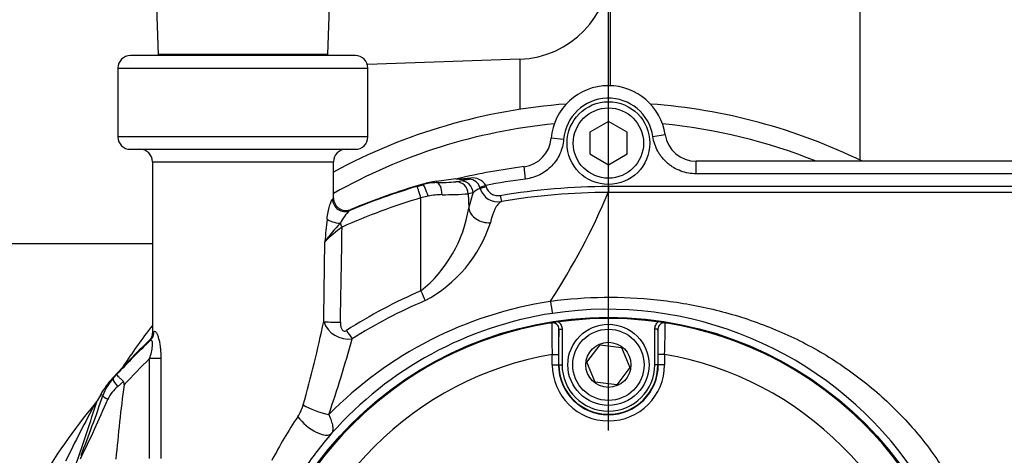
# Paper-space layout 'Sheet1' of a CAD drawing. Units: millimetres. Extents: x 0 to 594, y 0 to 420.
# Drawn here: x 134 to 166, y 345 to 359 of the extents above; entities that cross this region are included whole.
import ezdxf
from ezdxf.lldxf.tags import DXFTag

# ---------------------------------------------------------------- set-up
doc = ezdxf.new("R2010")
doc.units = ezdxf.units.MM
for name, color, linetype in [('Default', 7, 'Continuous'), ('GB-IB10-CTUBE_20', 7, 'Continuous'), ('GB-IB10-GCASE', 7, 'Continuous'), ('II2-02B3B4_F14-S', 7, 'Continuous'), ('II2-04CAP-STD', 7, 'Continuous'), ('II2-04SHW-STD', 7, 'Continuous'), ('TSH-1', 7, 'Continuous')]:
    doc.layers.add(name, color=color, linetype=linetype)
tags = doc.linetypes.add('CENTER2', pattern=[28.575, 19.05, -3.175, 3.175, -3.175]).pattern_tags.tags
tags[10:11] = [DXFTag(74, 4), DXFTag(75, 0), DXFTag(340, '0'), DXFTag(46, 0.0), DXFTag(50, 0.0), DXFTag(44, 0.0), DXFTag(45, 0.0)]
tags[8:9] = [DXFTag(74, 4), DXFTag(75, 0), DXFTag(340, '0'), DXFTag(46, 0.0), DXFTag(50, 0.0), DXFTag(44, 0.0), DXFTag(45, 0.0)]
tags[6:7] = [DXFTag(74, 4), DXFTag(75, 0), DXFTag(340, '0'), DXFTag(46, 0.0), DXFTag(50, 0.0), DXFTag(44, 0.0), DXFTag(45, 0.0)]
tags[4:5] = [DXFTag(74, 4), DXFTag(75, 0), DXFTag(340, '0'), DXFTag(46, 0.0), DXFTag(50, 0.0), DXFTag(44, 0.0), DXFTag(45, 0.0)]

# ---------------------------------------------------------------- blocks, each defined once
blk = doc.blocks.new('SE7')
at = {"layer": 'GB-IB10-CTUBE_20', "color": 7, "linetype": 'Continuous'}
blk.add_line((138.477, 351.478), (101.527, 351.478), dxfattribs=at)
at = {"layer": 'GB-IB10-GCASE', "color": 7, "linetype": 'Continuous'}
for p, q in [((161.137, 354.125), (161.137, 365.958)), ((153.137, 365.276), (153.137, 356.545)), ((150.242, 357.391), (145.361, 357.221)), ((150.242, 357.391), (150.242, 355.789))]:
    blk.add_line(p, q, dxfattribs=at)
blk.add_arc((150.137, 360.389), 3, 272, 0, dxfattribs=at)
at = {"layer": 'II2-02B3B4_F14-S', "color": 7, "linetype": 'Continuous'}
for radius, start, end in [(18.5, 94.1751, 118.4034), (18.5, 63.9261, 85.8249), (17.9, 95.5522, 119.4471), (17.9, 68.1769, 84.4478), (18.5, 142.1098, 147.1597)]:
    blk.add_arc((153.077, 337.508), radius, start, end, dxfattribs=at)
at = {"layer": 'II2-04CAP-STD', "color": 7, "linetype": 'Continuous'}
for p, q in [((151.493, 347.608), (151.493, 348.751)), ((151.493, 348.751), (151.593, 348.751)), ((151.593, 348.751), (151.593, 347.608)), ((154.561, 347.608), (154.561, 348.751)), ((154.661, 348.751), (154.561, 348.751)), ((154.661, 348.751), (154.661, 347.608)), ((152.39, 347.698), (152.811, 348.248)), ((152.811, 348.248), (153.498, 348.158)), ((153.498, 348.158), (153.764, 347.518)), ((151.28, 347.608), (151.28, 347.944)), ((151.28, 347.944), (151.48, 347.944)), ((151.48, 347.944), (151.48, 347.608)), ((152.655, 347.058), (152.39, 347.698)), ((154.673, 347.608), (154.673, 347.944)), ((154.873, 347.944), (154.673, 347.944)), ((154.873, 347.944), (154.873, 347.608)), ((151.28, 347.608), (151.48, 347.608)), ((151.493, 347.608), (151.48, 347.608)), ((151.493, 347.608), (151.593, 347.608)), ((153.764, 347.518), (153.342, 346.968)), ((154.661, 347.608), (154.561, 347.608)), ((154.661, 347.608), (154.673, 347.608)), ((154.873, 347.608), (154.673, 347.608)), ((153.342, 346.968), (152.655, 347.058))]:
    blk.add_line(p, q, dxfattribs=at)
for centre, radius in [((153.077, 337.508), 11.595), ((153.077, 347.608), 1.3), ((153.077, 347.608), 1.14), ((153.077, 347.608), 0.722)]:
    blk.add_circle(centre, radius, dxfattribs=at)
for centre, radius, start, end in [((153.077, 337.508), 11.589, 99.6735, 170.3265), ((153.605, 334.177), 14.962, 98.1691, 99.5254), ((151.463, 346.944), 2.016, 95.7345, 99.5287), ((171.81, 348.825), 20.549, 179.6505, 182.4571), ((151.293, 348.753), 0.2, 359.5329, 98.8925), ((153.077, 337.508), 11.59, 82.0776, 97.9224), ((154.861, 348.753), 0.2, 81.1075, 180.4671), ((152.632, 334.716), 14.417, 80.4489, 81.8566), ((134.332, 348.825), 20.561, 357.5437, 0.3487), ((154.69, 346.944), 2.016, 80.4713, 84.2655), ((153.077, 337.508), 11.589, 9.6735, 80.3265), ((166.846, 348.113), 15.366, 177.6211, 180.6315), ((139.298, 348.113), 15.376, 359.3695, 2.378), ((153.077, 337.508), 10.589, 99.7678, 170.2322), ((153.077, 337.508), 10.589, 9.7678, 80.2322), ((153.077, 347.608), 1.797, 180, 0), ((153.077, 347.608), 1.597, 180, 0), ((153.077, 347.608), 1.584, 180, 0), ((153.077, 347.608), 1.484, 180, 0)]:
    blk.add_arc(centre, radius, start, end, dxfattribs=at)
for points, knots in [([(151.479, 348.987), (151.515, 348.958), (151.543, 348.922), (151.582, 348.841), (151.593, 348.796), (151.593, 348.751)], [0, 0, 0, 0, 0.5, 0.5, 1, 1, 1, 1]), ([(154.561, 348.751), (154.561, 348.774), (154.564, 348.796), (154.574, 348.84), (154.581, 348.861), (154.61, 348.922), (154.639, 348.958), (154.674, 348.987)], [0, 0, 0, 0, 0.25, 0.25, 0.5, 0.5, 1, 1, 1, 1])]:
    blk.add_open_spline(points, degree=3, knots=knots, dxfattribs=at)
at = {"layer": 'II2-04SHW-STD', "color": 7, "linetype": 'Continuous'}
for p, q in [((138.495, 362.37), (138.663, 357.544)), ((144.09, 357.544), (144.259, 362.37)), ((144.977, 357.508), (137.777, 357.508)), ((144.09, 357.544), (138.663, 357.544)), ((137.377, 357.108), (145.377, 357.108)), ((137.377, 357.108), (137.377, 354.908)), ((145.377, 354.908), (145.377, 357.108)), ((153.077, 355.401), (152.477, 355.054)), ((153.677, 355.054), (153.077, 355.401)), ((152.477, 355.054), (152.477, 354.361)), ((153.677, 354.361), (153.677, 355.054)), ((154.499, 354.919), (154.895, 354.978)), ((145.377, 354.908), (137.377, 354.908)), ((151.644, 354.828), (151.245, 354.861)), ((137.777, 354.508), (144.977, 354.508)), ((152.477, 354.361), (153.077, 354.015)), ((153.077, 354.015), (153.677, 354.361)), ((138.477, 354.108), (144.277, 354.108)), ((138.477, 354.108), (138.477, 348.651)), ((144.277, 352.95), (144.277, 354.108)), ((155.883, 353.725), (155.883, 354.125)), ((172.977, 354.125), (155.883, 354.125)), ((150.427, 353.556), (150.376, 353.953)), ((172.977, 353.725), (155.883, 353.725)), ((146.958, 353.323), (147.134, 353.375)), ((147.134, 353.375), (147.132, 353.391)), ((147.572, 353.483), (147.578, 353.442)), ((148.197, 353.471), (148.351, 353.502)), ((148.234, 353.567), (148.232, 353.567)), ((148.238, 353.568), (148.234, 353.567)), ((149.149, 353.352), (148.965, 353.283)), ((149.149, 353.352), (149.163, 353.31)), ((148.745, 353.116), (148.591, 353.085)), ((148.591, 353.085), (148.606, 352.626)), ((148.606, 352.626), (148.745, 353.116)), ((148.974, 353.255), (148.965, 353.283)), ((149.163, 353.31), (148.974, 353.255)), ((149.616, 353.032), (149.65, 352.835)), ((153.075, 353.326), (153.075, 353.127)), ((147.305, 353.005), (147.073, 352.954)), ((147.073, 349.975), (147.073, 352.954)), ((148.606, 352.626), (148.606, 352.626)), ((151.21, 349.636), (151.223, 349.638)), ((151.225, 349.647), (151.234, 349.648)), ((138.477, 348.651), (138.53, 348.678)), ((138.411, 348.387), (138.352, 348.36)), ((138.389, 344.61), (138.389, 347.81)), ((138.751, 347.81), (138.389, 347.81)), ((138.751, 347.81), (138.751, 344.61)), ((137.202, 347.181), (137.22, 347.171)), ((137.22, 347.171), (137.343, 347.305)), ((137.554, 347.069), (137.372, 346.917)), ((136.824, 346.661), (136.707, 346.455)), ((136.891, 346.622), (136.824, 346.661)), ((136.191, 344.706), (136.194, 344.711))]:
    blk.add_line(p, q, dxfattribs=at)
for centre, radius in [((153.077, 354.708), 1.325), ((153.077, 354.708), 1.125), ((153.077, 337.508), 11.621)]:
    blk.add_circle(centre, radius, dxfattribs=at)
for centre, radius, start, end in [((137.777, 357.108), 0.4, 90, 180), ((139.063, 357.558), 0.4, 182, 187.1808), ((143.691, 357.558), 0.4, 352.8192, 358), ((144.977, 357.108), 0.4, 0, 90), ((153.077, 354.708), 1.838, 90, 175.2234), ((153.077, 354.708), 1.838, 8.4384, 90), ((153.077, 354.708), 1.438, 8.4384, 175.2234), ((155.883, 355.123), 0.999, 188.3974, 270.041), ((137.777, 354.908), 0.4, 180, 270), ((144.977, 354.908), 0.4, 270, 0), ((150.25, 354.943), 0.999, 277.2535, 355.2589), ((138.077, 354.108), 0.4, 0, 90), ((144.677, 354.108), 0.4, 90, 180), ((153.077, 332.839), 21.286, 97.2891, 103.1405), ((153.077, 332.839), 21.395, 106.1332, 112.6699), ((147.961, 350.524), 2.985, 97.497, 106.1388), ((147.599, 351.791), 1.651, 90.7353, 106.3621), ((153.139, 311.008), 42.838, 96.6253, 97.467), ((147.59, 359.844), 6.402, 269.8936, 275.4413), ((148.104, 354.207), 0.653, 278.1643, 281.3841), ((148.61, 362.304), 8.753, 267.2917, 270.1188), ((148.239, 357.537), 3.97, 269.9457, 276.1179), ((145.809, 368.764), 15.472, 279.4573, 280.5005), ((148.604, 353.175), 0.377, 16.7377, 86.3238), ((148.729, 353.109), 0.485, 30.1286, 97.8443), ((153.077, 332.839), 20.886, 97.2891, 100.8404), ((153.077, 332.864), 21.354, 106.6502, 112.8235), ((147.781, 350.815), 2.242, 90.6834, 102.2613), ((147.794, 364.053), 10.997, 269.796, 274.1552), ((149.149, 352.708), 0.575, 107.7469, 134.7594), ((149.549, 353.426), 0.6, 196.5826, 279.6818), ((153.078, 332.836), 20.29, 90.0102, 99.7271), ((132.531, 361.816), 22.305, 326.9367, 337.0735), ((153.077, 332.878), 20.954, 106.6505, 114.012), ((145.689, 351.578), 1.319, 132.767, 154.801), ((144.398, 353.292), 4.26, 308.8835, 351.0059), ((203.606, 346.08), 59.857, 174.05991, 174.75665), ((148.527, 348.243), 5.607, 135.9732, 143.8593), ((145.166, 353.495), 4.343, 298.0633, 342.0803), ((147.592, 347.894), 5.125, 126.4055, 134.5015), ((153.519, 334.989), 16.314, 113.2731, 122.7536), ((153.122, 337.154), 12.628, 98.7082, 135.4332), ((153.532, 334.752), 16.196, 112.9813, 122.335), ((151.236, 349.639), 0.0131, 145.5338, 186.1606), ((160.269, 350.973), 9.144, 188.3948, 190.8199), ((153.073, 337.541), 11.851, 98.6679, 138.3618), ((153.037, 337.498), 11.888, 333.8733, 98.4633), ((104.194, 357.353), 40.638, 344.2591, 348.1265), ((144.758, 349.272), 0.843, 199.4508, 277.6479), ((153.077, 332.839), 21.395, 133.4916, 137.9038), ((153.077, 332.839), 21.373, 133.3267, 137.4038), ((108.404, 358.327), 37.783, 340.9822, 344.8244), ((153.077, 332.839), 20.973, 134.4533, 137.6577), ((139.424, 345.173), 2.996, 137.8901, 150.2142), ((138.394, 346.095), 1.593, 137.4994, 160.6959), ((138.115, 346.014), 1.169, 129.4415, 155.159), ((75.162, 365.831), 64.523, 340.62783, 342.52493), ((101.711, 361.638), 38.446, 333.6849, 336.8204), ((101.086, 358.598), 37.755, 338.4194, 341.5059), ((135.768, 347.078), 1.127, 320.8923, 326.4137), ((153.077, 332.839), 21.286, 140.5289, 149.2475), ((189.05, 318.326), 59.436, 151.84544, 153.84353), ((142.018, 346.687), 1.339, 326.4772, 344.4536), ((154.688, 338.145), 13.942, 145.9672, 152.6656), ((154.037, 336.959), 12.96, 139.2707, 146.019)]:
    blk.add_arc(centre, radius, start, end, dxfattribs=at)
for centre, major_axis, ratio, start_param, end_param in [((147.245, 352.991), (0.113, -0.384), 0.154013, 1.561708, 3.106264), ((147.578, 353.042), (-0.007, 0.4), 0.442327, 4.739681, 6.244262), ((148.197, 353.071), (0.078, -0.392), 0.984415, 1.411966, 2.941817), ((148.351, 353.102), (0.078, -0.392), 0.984415, 1.411968, 2.941814), ((148.628, 353.75), (-0.002, -0.2), 0.301372, 0.036609, 0.639808), ((147.073, 352.94), (-0.115, 0.383), 0.010005, 4.745831, 6.248277), ((144.639, 352.915), (-0.222, 0.333), 0.983468, 0.989775, 2.94765), ((144.442, 352.274), (-0.396, 0.054), 0.319992, 0.402001, 1.751073), ((144.55, 352.005), (-0.163, 0.365), 0.014209, -1.538912, -1.200335), ((141.377, 394.315), (0, -100.227), 0.034921, 1.101314, 1.135144), ((141.377, 394.336), (0, -100.227), 0.028934, 1.101314, 1.12974), ((147.073, 349.996), (0.237, -0.551), 0.013796, -1.538731, -0.926815), ((144.498, 348.991), (0.6, -0.011), 0.034894, 3.611384, 4.713007), ((138.137, 348.678), (0.228, -0.328), 0.973243, 0.152474, 0.97571), ((144.692, 348.73), (0.324, -0.505), 0.018883, -1.541437, -0.963321), ((137.516, 346.903), (-0.295, 0.271), 0.228045, 0.035852, 1.27743), ((137.269, 346.491), (-0.377, 0.132), 0.169612, 0.03542, 1.025721), ((143.841, 346.328), (0.755, -0.265), 0.283567, 4.032722, 5.19462), ((143.62, 345.947), (0.606, -0.522), 0.445433, 4.235267, 6.244195)]:
    blk.add_ellipse(centre, major_axis=major_axis, ratio=ratio, start_param=start_param, end_param=end_param, dxfattribs=at)
for points, knots in [([(155.883, 353.725), (155.8, 353.725), (155.717, 353.732), (155.555, 353.762), (155.474, 353.784), (155.318, 353.842), (155.243, 353.877), (155.136, 353.94), (155.102, 353.963), (155.034, 354.011), (155.001, 354.037), (154.907, 354.119), (154.849, 354.178), (154.771, 354.275), (154.746, 354.308), (154.7, 354.377), (154.678, 354.413), (154.618, 354.522), (154.585, 354.598), (154.532, 354.754), (154.512, 354.836), (154.499, 354.919)], [0, 0, 0, 0, 0.125, 0.125, 0.25, 0.25, 0.375, 0.375, 0.4375, 0.4375, 0.5, 0.5, 0.625, 0.625, 0.6875, 0.6875, 0.75, 0.75, 0.875, 0.875, 1, 1, 1, 1]), ([(151.644, 354.828), (151.63, 354.668), (151.591, 354.515), (151.459, 354.223), (151.371, 354.092), (151.205, 353.919), (151.145, 353.866), (151.018, 353.772), (150.951, 353.731), (150.737, 353.623), (150.586, 353.577), (150.427, 353.556)], [0, 0, 0, 0, 0.25, 0.25, 0.5, 0.5, 0.625, 0.625, 0.75, 0.75, 1, 1, 1, 1]), ([(149.163, 353.31), (149.176, 353.263), (149.199, 353.22), (149.243, 353.162), (149.26, 353.144), (149.296, 353.112), (149.315, 353.097), (149.357, 353.072), (149.379, 353.061), (149.424, 353.044), (149.447, 353.037), (149.52, 353.024), (149.568, 353.024), (149.616, 353.032)], [0, 0, 0, 0, 0.25, 0.25, 0.375, 0.375, 0.5, 0.5, 0.625, 0.625, 0.75, 0.75, 1, 1, 1, 1]), ([(153.075, 353.326), (157.04, 353.327), (161.005, 353.326), (166.953, 353.326), (168.936, 353.326), (171.414, 353.326), (171.91, 353.326), (172.654, 353.326), (172.901, 353.332), (173.397, 353.315), (173.644, 353.288), (174.385, 353.15), (174.854, 352.988), (175.739, 352.526), (176.145, 352.231), (176.676, 351.707), (176.842, 351.517), (177.141, 351.118), (177.274, 350.91), (177.51, 350.473), (177.613, 350.243), (177.782, 349.774), (177.847, 349.538), (177.943, 349.061), (177.974, 348.821), (178, 348.338), (177.994, 348.094), (177.994, 347.365), (177.994, 346.878), (177.994, 344.447), (177.994, 342.502), (177.994, 339.584), (177.994, 338.125), (177.994, 336.423), (177.994, 335.694), (177.994, 335.208), (177.989, 334.965), (177.932, 334.48), (177.885, 334.235), (177.756, 333.759), (177.675, 333.528), (177.382, 332.856), (177.116, 332.429), (176.642, 331.871), (176.471, 331.697), (176.102, 331.373), (175.903, 331.223), (175.49, 330.957), (175.276, 330.84), (174.831, 330.637), (174.6, 330.555), (174.363, 330.483)], [0, 0, 0, 0, 0.25, 0.25, 0.375, 0.375, 0.40625, 0.40625, 0.421875, 0.421875, 0.4375, 0.4375, 0.46875, 0.46875, 0.5, 0.5, 0.515625, 0.515625, 0.53125, 0.53125, 0.546875, 0.546875, 0.5625, 0.5625, 0.578125, 0.578125, 0.59375, 0.59375, 0.625, 0.625, 0.75, 0.75, 0.8125, 0.84375, 0.859375, 0.859375, 0.875, 0.875, 0.890625, 0.890625, 0.90625, 0.90625, 0.9375, 0.9375, 0.953125, 0.953125, 0.96875, 0.96875, 0.984375, 0.984375, 1, 1, 1, 1]), ([(174.305, 330.674), (174.54, 330.746), (174.77, 330.828), (175.21, 331.031), (175.422, 331.148), (175.83, 331.417), (176.026, 331.568), (176.387, 331.895), (176.554, 332.07), (177.015, 332.634), (177.268, 333.064), (177.63, 333.966), (177.743, 334.452), (177.799, 335.175), (177.795, 335.417), (177.795, 335.9), (177.795, 336.624), (177.795, 338.314), (177.795, 339.763), (177.795, 342.66), (177.795, 344.591), (177.795, 347.006), (177.795, 347.489), (177.795, 348.213), (177.799, 348.455), (177.76, 348.933), (177.723, 349.17), (177.559, 349.873), (177.372, 350.34), (176.876, 351.179), (176.559, 351.567), (176.014, 352.056), (175.821, 352.205), (175.411, 352.473), (175.193, 352.593), (174.747, 352.796), (174.518, 352.879), (174.048, 353.012), (173.804, 353.061), (173.317, 353.121), (173.073, 353.127), (172.585, 353.127), (171.854, 353.127), (171.122, 353.127), (168.683, 353.127), (166.732, 353.127), (160.879, 353.127), (156.977, 353.127), (153.075, 353.127)], [0, 0, 0, 0, 0.015625, 0.015625, 0.03125, 0.03125, 0.046875, 0.046875, 0.0625, 0.0625, 0.09375, 0.09375, 0.125, 0.125, 0.140625, 0.140625, 0.15625, 0.1875, 0.25, 0.25, 0.375, 0.375, 0.40625, 0.40625, 0.421875, 0.421875, 0.4375, 0.4375, 0.46875, 0.46875, 0.5, 0.5, 0.515625, 0.515625, 0.53125, 0.53125, 0.546875, 0.546875, 0.5625, 0.5625, 0.578125, 0.578125, 0.59375, 0.625, 0.625, 0.75, 0.75, 1, 1, 1, 1]), ([(144.07, 352.274), (144.08, 352.352), (144.091, 352.425), (144.112, 352.529), (144.119, 352.563), (144.134, 352.628), (144.142, 352.66), (144.159, 352.718), (144.167, 352.746), (144.183, 352.796), (144.192, 352.819), (144.216, 352.879), (144.231, 352.906), (144.243, 352.915)], [0, 0, 0, 0, 0.25, 0.25, 0.375, 0.375, 0.5, 0.5, 0.625, 0.625, 0.75, 0.75, 1, 1, 1, 1]), ([(144.277, 352.95), (144.277, 352.917), (144.281, 352.884), (144.297, 352.821), (144.309, 352.79), (144.34, 352.732), (144.359, 352.705), (144.403, 352.657), (144.428, 352.635), (144.483, 352.599), (144.512, 352.584), (144.574, 352.562), (144.606, 352.555), (144.671, 352.548), (144.704, 352.549), (144.769, 352.559), (144.8, 352.568), (144.831, 352.581)], [0, 0, 0, 0, 0.125, 0.125, 0.25, 0.25, 0.375, 0.375, 0.5, 0.5, 0.625, 0.625, 0.75, 0.75, 0.875, 0.875, 1, 1, 1, 1]), ([(149.65, 352.835), (149.62, 352.82), (149.588, 352.799), (149.526, 352.733), (149.495, 352.689), (149.449, 352.604), (149.434, 352.572), (149.405, 352.504), (149.39, 352.467), (149.349, 352.348), (149.323, 352.258), (149.298, 352.159)], [0, 0, 0, 0, 0.25, 0.25, 0.5, 0.5, 0.625, 0.625, 0.75, 0.75, 1, 1, 1, 1]), ([(148.606, 352.626), (148.617, 352.56), (148.643, 352.495), (148.725, 352.376), (148.779, 352.323), (148.908, 352.236), (148.982, 352.202), (149.138, 352.161), (149.219, 352.153), (149.298, 352.159)], [0, 0, 0, 0, 0.25, 0.25, 0.5, 0.5, 0.75, 0.75, 1, 1, 1, 1]), ([(151.234, 349.648), (151.802, 349.724), (152.373, 349.765), (153.506, 349.778), (154.071, 349.751), (155.196, 349.631), (155.761, 349.537), (156.868, 349.282), (157.41, 349.121), (158.467, 348.729), (158.983, 348.499), (159.988, 347.961), (160.471, 347.656), (161.381, 346.987), (161.811, 346.622), (162.619, 345.829), (163, 345.397), (163.68, 344.485), (163.981, 344.008), (164.511, 343.013), (164.738, 342.494), (165.324, 340.884), (165.567, 339.775), (165.714, 338.081), (165.727, 337.506), (165.677, 336.37), (165.615, 335.807), (165.418, 334.693), (165.275, 334.14), (164.897, 333.058), (164.665, 332.534), (164.383, 332.04)], [0, 0, 0, 0, 0.0625, 0.0625, 0.125, 0.125, 0.1875, 0.1875, 0.25, 0.25, 0.3125, 0.3125, 0.375, 0.375, 0.4375, 0.4375, 0.5, 0.5, 0.5625, 0.5625, 0.625, 0.625, 0.75, 0.75, 0.8125, 0.8125, 0.875, 0.875, 0.9375, 0.9375, 1, 1, 1, 1]), ([(144.498, 348.97), (144.498, 348.936), (144.499, 348.901), (144.508, 348.834), (144.515, 348.8), (144.535, 348.752), (144.543, 348.737), (144.564, 348.71), (144.578, 348.698), (144.61, 348.685), (144.628, 348.684), (144.662, 348.692), (144.678, 348.699), (144.692, 348.709)], [0, 0, 0, 0, 0.25, 0.25, 0.5, 0.5, 0.625, 0.625, 0.75, 0.75, 0.875, 0.875, 1, 1, 1, 1]), ([(138.477, 348.651), (138.477, 348.624), (138.474, 348.596), (138.463, 348.543), (138.455, 348.517), (138.434, 348.468), (138.42, 348.444), (138.389, 348.399), (138.372, 348.379), (138.352, 348.36)], [0, 0, 0, 0, 0.25, 0.25, 0.5, 0.5, 0.75, 0.75, 1, 1, 1, 1]), ([(138.53, 348.678), (138.54, 348.686), (138.552, 348.686), (138.571, 348.675), (138.578, 348.669), (138.592, 348.654), (138.599, 348.644), (138.62, 348.61), (138.635, 348.579), (138.662, 348.508), (138.675, 348.467), (138.697, 348.379), (138.707, 348.331), (138.724, 348.232), (138.731, 348.181), (138.746, 348.025), (138.751, 347.918), (138.751, 347.81)], [0, 0, 0, 0, 0.125, 0.125, 0.1875, 0.1875, 0.25, 0.25, 0.375, 0.375, 0.5, 0.5, 0.625, 0.625, 0.75, 0.75, 1, 1, 1, 1]), ([(138.389, 347.81), (138.433, 347.942), (138.471, 348.079), (138.487, 348.268), (138.485, 348.329), (138.457, 348.4), (138.434, 348.405), (138.411, 348.387)], [0, 0, 0, 0, 0.5, 0.5, 0.75, 0.75, 1, 1, 1, 1]), ([(137.554, 347.069), (137.522, 347.099), (137.493, 347.128), (137.44, 347.182), (137.417, 347.206), (137.379, 347.249), (137.365, 347.266), (137.351, 347.286), (137.347, 347.291), (137.343, 347.3), (137.342, 347.303), (137.343, 347.305)], [0, 0, 0, 0, 0.25, 0.25, 0.5, 0.5, 0.75, 0.75, 0.875, 0.875, 1, 1, 1, 1]), ([(137.575, 346.966), (137.577, 346.984), (137.578, 347.003), (137.574, 347.039), (137.567, 347.057), (137.554, 347.069)], [0, 0, 0, 0, 0.5, 0.5, 1, 1, 1, 1]), ([(137.575, 346.966), (137.519, 346.571), (137.472, 346.176), (137.386, 345.383), (137.347, 344.987), (137.31, 344.59)], [0, 0, 0, 0, 0.5, 0.5, 1, 1, 1, 1]), ([(144.125, 346.015), (144.157, 345.945), (144.183, 345.879), (144.223, 345.756), (144.238, 345.698), (144.254, 345.596), (144.256, 345.551), (144.246, 345.472), (144.235, 345.44), (144.216, 345.415)], [0, 0, 0, 0, 0.25, 0.25, 0.5, 0.5, 0.75, 0.75, 1, 1, 1, 1])]:
    blk.add_open_spline(points, degree=3, knots=knots, dxfattribs=at)
for points in [[(149.616, 353.032), (150.761, 353.228), (151.914, 353.326), (153.075, 353.326)], [(144.243, 352.915), (144.266, 352.932), (144.277, 352.944), (144.277, 352.95)], [(144.831, 352.581), (144.83, 352.574), (144.818, 352.563), (144.794, 352.547)]]:
    blk.add_open_spline(points, degree=3, dxfattribs=at)
blk = doc.blocks.new('SEANNOT_GROUP205')
at = {"layer": 'Default', "color": 7, "linetype": 'CENTER2'}
for p, q in [((153.077, 345.508), (153.077, 346.768)), ((153.077, 343.908), (153.077, 331.108)), ((145.077, 337.508), (143.817, 337.508)), ((159.477, 337.508), (146.677, 337.508)), ((161.077, 337.508), (162.337, 337.508)), ((153.077, 329.508), (153.077, 328.248))]:
    blk.add_line(p, q, dxfattribs=at)
blk = doc.blocks.new('GDimGGroup12')
at = {"layer": 'Default', "color": 7, "linetype": 'Continuous'}
blk.add_line((153.077, 345.508), (153.077, 400.489), dxfattribs=at)
blk = doc.blocks.new('GDimGGroup13')
at = {"layer": 'Default', "color": 7, "linetype": 'Continuous'}
blk.add_line((153.077, 345.508), (153.077, 389.826), dxfattribs=at)
blk = doc.blocks.new('GDimGGroup20')
at = {"layer": 'Default', "color": 7, "linetype": 'Continuous'}
blk.add_line((153.077, 345.508), (153.077, 389.826), dxfattribs=at)
blk = doc.blocks.new('GDimGGroup22')
at = {"layer": 'Default', "color": 7, "linetype": 'Continuous'}
blk.add_line((153.077, 345.508), (153.077, 400.489), dxfattribs=at)

psp = doc.layouts.new('Sheet1')

# ---------------------------------------------------------------- block references
at = {"layer": 'Default'}
for name in ['GDimGGroup12', 'GDimGGroup22', 'GDimGGroup13', 'GDimGGroup20', 'SEANNOT_GROUP205']:
    psp.add_blockref(name, (0, 0), dxfattribs=at)
at = {"layer": 'TSH-1'}
psp.add_blockref('SE7', (0, 0), dxfattribs=at)

doc.saveas('drawing.dxf')
